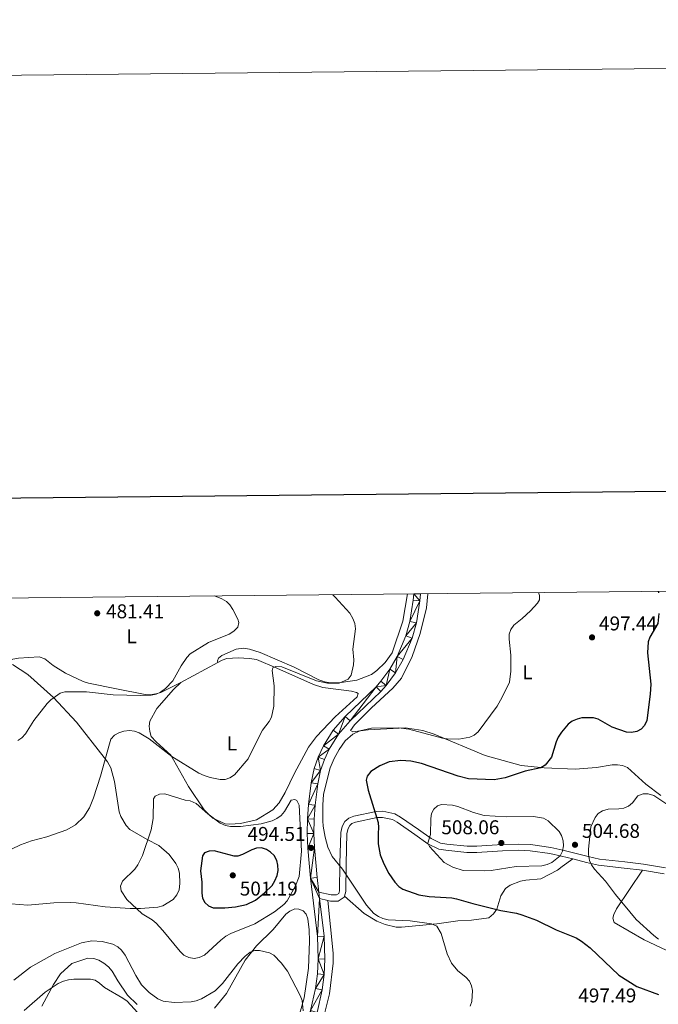
# Model space of a CAD drawing. Units: metres. Extents: x 569342 to 573828, y 710085 to 713101.
# Drawn here: x 571107 to 571428, y 712606 to 713101 of the extents above; entities that cross this region are included whole.
import ezdxf
from ezdxf.enums import TextEntityAlignment as Align

# ---------------------------------------------------------------- set-up
doc = ezdxf.new("R2010")
doc.units = ezdxf.units.M
doc.header["$MEASUREMENT"] = 0
doc.linetypes.add('DGN Style 3', pattern=[67.856488, 48.46892, -19.387568])
for name, color, linetype, lineweight in [('Carátula', 7, 'Continuous', 0), ('Elementos auxiliares', 7, 'Continuous', 0), ('Entidades rústicas y varios', 7, 'Continuous', 0), ('Relieve y altimetría', 7, 'Continuous', 0), ('Textos de rotulación', 7, 'Continuous', 0), ('Viales y ferrocarril', 7, 'Continuous', 0)]:
    doc.layers.add(name, color=color, linetype=linetype, lineweight=lineweight)
doc.styles.add('Style-arial', font='arial.shx', dxfattribs={"bigfont": 'arialbig.shx'})
doc.styles.add('Style-Arial Narrow', font='txt')

# ---------------------------------------------------------------- blocks, each defined once
blk = doc.blocks.new('5PATER_1')
at = {"layer": 'Relieve y altimetría', "linetype": 'Continuous', "lineweight": 0}
h = blk.add_hatch(color=250, dxfattribs=at)
edge = h.paths.add_edge_path()
edge.add_ellipse((0, 0), major_axis=(-1.095731442945028, -1.110710700472634), ratio=0.9994222409660315, start_angle=0, end_angle=360)

msp = doc.modelspace()

# ---------------------------------------------------------------- linework, layer by layer
at = {"layer": 'Carátula', "color": 7, "linetype": 'Continuous', "lineweight": 30, "flags": 128}
msp.add_lwpolyline([(570150.0020000001, 712850.5900000001), (570177.0349999999, 710435.7479999999), (573731.8019999999, 710475.5430000001), (573704.801, 712887.3829999999), (570150.0020000001, 712850.5900000001)], dxfattribs=at)
at = {"layer": 'Carátula', "color": 7, "linetype": 'Continuous', "lineweight": 0}
msp.add_3dface([(569373.1259999999, 710084.912), (573827.8829999999, 710131.017), (573797.146, 713100.868), (569342.389, 713054.763)], dxfattribs=at)
at = {"layer": 'Elementos auxiliares', "color": 250, "linetype": 'Continuous', "lineweight": 0}
msp.add_3dface([(570243.29, 710487.99), (570219.97, 712801.25), (573640.1599999999, 712836.6699999999), (573664.6399999999, 710523.3999999999)], dxfattribs=at)
at = {"layer": 'Entidades rústicas y varios', "color": 92, "linetype": 'Continuous', "lineweight": 0, "extrusion": (-0.06441186120240236, -0.03496842206225249, 0.9973105442112395), "elevation": -61230.928759246, "flags": 128}
msp.add_lwpolyline([(-353889.2020700228, 839825.9089509218), (-353889.2020700229, 839847.0845992002)], dxfattribs=at)
at = {"layer": 'Entidades rústicas y varios', "color": 92, "linetype": 'Continuous', "lineweight": 0}
for points in [[(571206.8389999999, 712777.966, 487.65), (571206.565, 712778.899, 487.436), (571207.1570000001, 712780.2390000001, 487.383), (571208.818, 712781.452, 487.383), (571216.0730000001, 712784.773, 487.276), (571219.743, 712785.199, 487.329), (571222.6840000001, 712784.685, 487.329), (571228.104, 712782.986, 487.436), (571245.1140000001, 712775.625, 488.665), (571257.5090000001, 712769.3659999999, 489.626), (571260.5220000001, 712768.2520000001, 489.947), (571263.2620000001, 712767.8030000001, 490.16), (571268.8030000001, 712767.9750000001, 490.267), (571276.6740000001, 712769.1640000001, 490.481), (571283.9990000001, 712772.0179999999, 491.602), (571286.7220000001, 712774.04, 491.709), (571290.7679999999, 712778.007, 491.87), (571294.3400000001, 712782.906, 492.19), (571299.6399999999, 712798.7, 492.991), (571302.1300000001, 712812.4569999999, 493.461)], [(571312.355, 712812.5630000001, 494.489), (571311.55, 712805.412, 494.33), (571308.432, 712792.6370000001, 493.902), (571304.439, 712781.0590000001, 493.849), (571299.038, 712770.2050000001, 493.902), (571294.733, 712765.034, 493.956), (571283.9839999999, 712755.212, 494.383), (571275.362, 712746.6740000001, 494.543), (571273.379, 712743.8559999999, 494.971), (571274.5860000001, 712743.129, 494.971), (571282.324, 712744.1840000001, 495.184), (571301.0800000001, 712745.1140000001, 495.505), (571309.7679999999, 712743.838, 495.825), (571315.523, 712742.075, 496.253), (571341.0349999999, 712731.3659999999, 498.282), (571359.098, 712726.2150000001, 498.389), (571370.791, 712725.0260000001, 499.137), (571386.219, 712724.4639999999, 501.487), (571397.03, 712725.273, 502.022), (571404.8330000001, 712726.5279999999, 502.289), (571407.5700000001, 712726.6140000001, 502.342), (571410.1100000001, 712726.297, 502.502), (571412.6540000001, 712725.3130000001, 502.769), (571421.8589999999, 712716.963, 503.677), (571429.3759999999, 712711.206, 504.425)], [(571102.6780000001, 712778.054, 482.255), (571102.736, 712779.256, 482.095), (571103.801, 712779.7309999999, 482.095), (571106.6030000001, 712780.1499999999, 482.148), (571117.081, 712780.8230000001, 482.468), (571119.959, 712779.841, 482.575), (571124.054, 712776.531, 482.789), (571130.223, 712772.7010000001, 483.697), (571139.0660000001, 712768.4880000001, 483.964), (571141.8759999999, 712767.639, 484.018), (571155.9169999999, 712764.798, 485.086), (571170.2919999999, 712761.8910000001, 485.086), (571172.831, 712761.7749999999, 485.139), (571175.632, 712762.1950000001, 485.193), (571178.0970000001, 712762.946, 485.299), (571188.2790000001, 712767.8900000001, 486.047)], [(571188.2790000001, 712767.8900000001, 486.047), (571184.497, 712764.459, 486.368), (571176.0830000001, 712754.8530000001, 487.863), (571172.6540000001, 712748.487, 488.291), (571172.271, 712745.9469999999, 488.558), (571172.6229999999, 712743.345, 488.611), (571173.3740000001, 712740.8800000001, 488.932), (571175.7960000001, 712738.226, 489.84), (571183.254, 712731.3999999999, 490.641), (571184.4720000001, 712729.138, 491.229), (571192.0419999999, 712715.702, 493.312), (571200.0009999999, 712704.0050000001, 495.341), (571202.355, 712701.4839999999, 495.395), (571204.237, 712699.7609999999, 495.555), (571210.4650000001, 712696.9990000001, 495.662), (571212.8030000001, 712696.882, 495.181), (571218.1429999999, 712697.119, 495.021), (571226.142, 712698.976, 494.327), (571234.388, 712703.9739999999, 494.487), (571237.635, 712707.4680000001, 494.487), (571240.604, 712712.763, 494.594), (571245.2779999999, 712722.477, 494.22), (571252.3330000001, 712735.5449999999, 494.54), (571256.3030000001, 712740.781, 494.487), (571265.716, 712750.794, 494.22), (571276.7320000001, 712760.6840000001, 493.632), (571277.321, 712762.4240000001, 493.525), (571276.5160000001, 712762.953, 493.472), (571273.9070000001, 712763.6030000001, 493.419), (571259.6059999999, 712765.5079999999, 492.19), (571254.788, 712766.9439999999, 492.137), (571236.503, 712775.2320000001, 490.961), (571226.1240000001, 712779.567, 489.68), (571222.716, 712780.078, 489.466), (571217.038, 712780.3729999999, 488.932), (571211.2320000001, 712779.9990000001, 488.077), (571209.034, 712779.183, 487.97), (571206.8389999999, 712777.966, 487.65)], [(571103.041, 712656.869, 491.442), (571111.3910000001, 712656.192, 492.243), (571124.4709999999, 712657.216, 493.739), (571132.8160000001, 712657.4739999999, 494.166), (571135.5549999999, 712657.2919999999, 494.113), (571150.1910000001, 712655.256, 494.647), (571162.7490000001, 712654.4739999999, 494.861), (571167.8910000001, 712654.442, 495.288), (571176.7, 712655.037, 496.784), (571179.2320000001, 712655.8559999999, 497.638), (571184.419, 712658.962, 498.707), (571186.138, 712661.311, 498.974), (571187.3230000001, 712663.79, 499.241), (571187.7690000001, 712666.9979999999, 499.454), (571187.5320000001, 712672.271, 499.508), (571186.848, 712674.737, 499.454), (571185.6969999999, 712676.9990000001, 499.454), (571182.328, 712681.5160000001, 498.92), (571177.2209999999, 712686.155, 497.051), (571171.325, 712689.119, 495.395), (571162.611, 712694.1340000001, 494.38), (571160.7949999999, 712696.058, 494.166), (571158.0930000001, 712700.6470000001, 493.739), (571157.2749999999, 712703.0449999999, 493.365), (571154.8999999999, 712718.3189999999, 491.442), (571152.9839999999, 712725.1159999999, 491.015), (571151.361, 712728.1100000001, 490.961), (571149.743, 712730.369, 490.855), (571135.8, 712748.101, 488.237), (571124.165, 712760.3729999999, 485.673), (571111.3330000001, 712771.9029999999, 483.911), (571103.686, 712776.9920000001, 482.308)], [(571270.423, 712660.6100000001, 494.593), (571280.23, 712651.996, 494.539), (571286.733, 712648.101, 494.486), (571290.885, 712646.3940000001, 494.646), (571296.369, 712645.0959999999, 494.967), (571299.1059999999, 712645.048, 495.02), (571316.7890000001, 712646.7720000001, 495.608), (571327.3940000001, 712648.3130000001, 497.477), (571334.203, 712648.6270000001, 498.118), (571342.875, 712649.7550000001, 499.614), (571345.3319999999, 712651.7080000001, 499.667), (571346.919, 712654.0560000001, 500.255), (571348.8759999999, 712660.746, 502.712), (571351.253, 712664.568, 503.246), (571353.5789999999, 712666.1869999999, 503.513), (571358.774, 712668.159, 504.047), (571361.4410000001, 712668.7110000001, 504.314), (571369.048, 712669.4310000001, 504.368), (571377.3640000001, 712673.7609999999, 504.581), (571379.756, 712675.514, 504.581), (571385.04, 712679.3219999999, 505.545)], [(571431.9979999999, 712633.4780000001, 504.896), (571420.8640000001, 712638.7309999999, 504.428), (571405.862, 712647.426, 503.732), (571405.179, 712649.625, 503.839), (571405.6340000001, 712651.4979999999, 503.999), (571407.0160000001, 712654.3119999999, 504.159), (571420.0970000001, 712673.7250000001, 508.486)], [(571205.122, 712604.4070000001, 488.804), (571211.148, 712611.726, 489.766), (571220.4480000001, 712628.4820000001, 490.46), (571226.2749999999, 712635.666, 491.048), (571234.4979999999, 712643.869, 492.063), (571240.9879999999, 712651.592, 493.398), (571242.9809999999, 712653.1410000001, 493.505), (571245.4439999999, 712654.226, 493.665), (571247.4469999999, 712654.173, 493.718), (571249.6570000001, 712653.254, 493.718), (571251.1370000001, 712651.6610000001, 493.665), (571252.0220000001, 712649.1969999999, 493.558), (571252.727, 712643.6599999999, 493.398), (571252.8330000001, 712638.0519999999, 493.131), (571252.2579999999, 712624.4269999999, 491.368), (571250.0889999999, 712609.656, 490.781), (571248.006, 712601.896, 490.727)], [(571262.0549999999, 712658.4920000001, 494.53), (571264.642, 712631.935, 493.782), (571264.675, 712627.061, 493.782), (571262.912, 712611.5590000001, 493.301), (571259.8570000001, 712599.453, 493.088)], [(571118.315, 712605.348, 485.065), (571124.183, 712616.271, 485.76), (571127.8189999999, 712621.638, 485.973), (571133.5249999999, 712626.818, 486.454), (571141.453, 712629.476, 486.454), (571144.4580000001, 712629.3640000001, 486.668), (571147.068, 712628.4469999999, 486.935), (571149.5490000001, 712626.9950000001, 487.148), (571151.898, 712625.2080000001, 487.148), (571153.716, 712622.95, 487.095), (571156.487, 712618.095, 487.095), (571161.3430000001, 712610.9839999999, 486.881), (571166.183, 712606.21, 486.828)]]:
    msp.add_polyline3d(points, dxfattribs=at)
at = {"layer": 'Relieve y altimetría', "color": 30, "linetype": 'Continuous', "lineweight": 0, "flags": 128}
for points, elevation in [([(571367.8700000001, 712813.138), (571368.385, 712811.709), (571368.307, 712809.4110000001), (571367.2860000001, 712807.811), (571363.905, 712803.9580000001), (571359.6510000001, 712800.0719999999), (571355.4070000001, 712796.763), (571353.922, 712794.6429999999), (571353.094, 712792.247), (571353.061, 712789.747), (571353.9610000001, 712781.706), (571353.969, 712773.5970000001), (571353.3019999999, 712768.155), (571349.6969999999, 712760.538), (571347.165, 712756.132), (571337.4850000001, 712743.206), (571335.574, 712741.5530000001), (571333.317, 712740.467), (571327.8530000001, 712739.5320000001), (571322.04, 712739.6810000001), (571319.565, 712740.033), (571302.6950000001, 712744.52), (571297.571, 712745.1300000001), (571283.895, 712745.004), (571278.196, 712743.76), (571274.54, 712742.0819999999), (571270.7490000001, 712738.6769999999), (571267.7490000001, 712734.256), (571265.216, 712729.865), (571263.2679999999, 712725.0730000001), (571259.9299999999, 712711.797), (571259.4979999999, 712706.31), (571259.4569999999, 712698.435), (571259.615, 712695.764), (571260.6840000001, 712690.24), (571262.1229999999, 712685.2339999999), (571264.2320000001, 712680.585), (571269.415, 712674.2679999999), (571281.4979999999, 712656.163), (571285.105, 712651.976), (571287.4340000001, 712650.435), (571289.7209999999, 712649.4269999999), (571292.3019999999, 712648.7620000001), (571303.433, 712648.246), (571314.0830000001, 712646.676), (571316.716, 712645.6159999999), (571318.9439999999, 712641.881), (571321.9650000001, 712631.729), (571324.236, 712627.0719999999), (571327.4199999999, 712623.1780000001), (571331.419, 712619.8859999999), (571333.165, 712618.023), (571334.212, 712615.686), (571334.7890000001, 712613.2509999999), (571334.3119999999, 712607.8119999999), (571333.578, 712605.3700000001)], 495), ([(571264.605, 712812.068), (571265.6810000001, 712810.781), (571273.175, 712802.7620000001), (571274.6370000001, 712800.1740000001), (571275.6140000001, 712797.6540000001), (571275.9340000001, 712794.9269999999), (571274.6780000001, 712784.74), (571275.0970000001, 712779.412), (571274.9410000001, 712776.9169999999), (571273.79, 712771.575), (571272.256, 712769.5959999999), (571267.817, 712767.6640000001), (571261.9099999999, 712767.605), (571256.402, 712768.7650000001), (571238.997, 712775.7820000001), (571235.919, 712776.0660000001), (571234.4380000001, 712775.2490000001), (571234.071, 712773.9809999999), (571235.06, 712766.253), (571234.895, 712756.112), (571233.665, 712750.588), (571232.5179999999, 712748.365), (571229.3030000001, 712743.997), (571228.0900000001, 712741.81), (571222.04, 712729.604), (571215.2320000001, 712721.638), (571212.8910000001, 712720.131), (571210.503, 712719.311), (571207.983, 712719.28), (571202.9720000001, 712720.2069999999), (571199.909, 712721.1880000001), (571197.311, 712722.4610000001), (571183.621, 712730.729), (571172.2390000001, 712739.584), (571167.298, 712742.598), (571164.9979999999, 712743.571), (571162.361, 712743.8330000001), (571159.604, 712743.531), (571157.031, 712742.763), (571154.848, 712741.5519999999), (571153.115, 712739.55), (571152.287, 712737.19), (571147.906, 712720.8470000001), (571144.2649999999, 712710.0530000001), (571142.284, 712704.9780000001), (571139.4439999999, 712700.5090000001), (571135.3559999999, 712696.541), (571130.973, 712693.956), (571120.8659999999, 712690.3970000001), (571113.2180000001, 712688.4169999999), (571107.6740000001, 712686.4650000001), (571103.1200000001, 712684.176)], 490), ([(571205.155, 712811.453), (571208.828, 712809.996), (571211.098, 712808.6840000001), (571212.8870000001, 712806.939), (571214.355, 712804.699), (571216.7790000001, 712799.7), (571217.3060000001, 712798.0630000001), (571216.7579999999, 712795.8090000001), (571214.804, 712793.6869999999), (571212.423, 712792.2180000001), (571202.057, 712788.101), (571192.851, 712782.3970000001), (571191.173, 712780.544), (571188.342, 712776.354), (571184.1869999999, 712768.81), (571180.544, 712764.8640000001), (571178.0320000001, 712763.138), (571175.7339999999, 712762.1599999999), (571173.253, 712761.675), (571167.9110000001, 712761.358), (571154.22, 712761.7350000001), (571140.8049999999, 712763.2860000001), (571129.977, 712763.307), (571127.544, 712762.682), (571122.879, 712759.3219999999), (571121.1100000001, 712757.389), (571114.3800000001, 712748.935), (571110.217, 712742.1740000001), (571108.3640000001, 712740.2010000001), (571106.2820000001, 712738.821)], 485), ([(571207.9480000001, 712697.3870000001), (571201.693, 712701.993), (571195.845, 712707.108), (571192.9140000001, 712708.5249999999), (571190.3970000001, 712708.8929999999), (571180.1000000001, 712712.1070000001), (571177.476, 712711.949), (571175.327, 712710.8559999999), (571174.493, 712709.4909999999), (571174.244, 712699.587), (571173.2620000001, 712693.916), (571168.871, 712681.0009999999), (571166.612, 712676.4299999999), (571165.084, 712674.2), (571158.9299999999, 712668.1229999999), (571157.8759999999, 712665.6810000001), (571158.2080000001, 712663.3049999999), (571161.0970000001, 712658.9180000001), (571168.8570000001, 712651.814), (571173.727, 712648.737), (571175.754, 712647.0160000001), (571179.2010000001, 712643.3360000001), (571187.8019999999, 712632.8), (571189.689, 712631.031), (571192.2749999999, 712629.8300000001), (571194.95, 712629.379), (571197.409, 712629.767), (571200.111, 712630.9950000001), (571208.344, 712638.6170000001), (571210.8130000001, 712640.5009999999), (571213.288, 712641.8770000001), (571225.3230000001, 712646.6640000001), (571235.3, 712652.8), (571239.9550000001, 712656.4920000001), (571241.648, 712658.3319999999), (571245.7990000001, 712665.8589999999), (571247.615, 712670.5959999999), (571248.7760000001, 712683.2690000001), (571247.591, 712706.371), (571246.544, 712708.7069999999), (571245.416, 712709.122), (571243.5900000001, 712708.828), (571240.3489999999, 712703.162), (571238.6410000001, 712701.216), (571236.48, 712699.5930000001), (571234.0970000001, 712698.405), (571228.4820000001, 712697.0090000001), (571218.1780000001, 712695.6270000001), (571213.128, 712695.699), (571210.6510000001, 712696.196), (571207.9480000001, 712697.3870000001)], 495), ([(571433.851, 712705.8970000001), (571425.767, 712711.26), (571422.9569999999, 712712.033), (571420.456, 712712.061), (571417.7379999999, 712711.0560000001), (571415.0290000001, 712707.4920000001), (571413.0889999999, 712705.858), (571410.787, 712704.882), (571408.2720000001, 712704.4709999999), (571402.827, 712704.314), (571399.953, 712703.5050000001), (571397.838, 712702.165), (571396.3659999999, 712700.237), (571394.102, 712695.3900000001), (571392.906, 712684.274), (571392.9550000001, 712681.497), (571393.4709999999, 712678.6229999999), (571394.5220000001, 712676.355), (571396.0689999999, 712674.2690000001), (571401.503, 712668.253), (571406.575, 712661.4469999999), (571416.993, 712648.8859999999), (571425.794, 712640.8200000001), (571428.19, 712638.994)], 505), ([(571340.551, 712673.3030000001), (571330.0290000001, 712673.5719999999), (571324.882, 712675.149), (571320.4310000001, 712677.56), (571313.185, 712685.5619999999), (571312.328, 712687.21), (571313.663, 712691.571), (571313.7520000001, 712699.716), (571314.068, 712702.1950000001), (571315.206, 712704.369), (571317.087, 712706.003), (571319.1399999999, 712706.611), (571324.6769999999, 712706.385), (571327.283, 712705.76), (571335.212, 712702.6240000001), (571340.568, 712701.139), (571351.618, 712700.5689999999), (571365.3840000001, 712700.6059999999), (571370.3300000001, 712699.8999999999), (571372.76, 712698.5560000001), (571378.22, 712693.203), (571379.4709999999, 712691.0390000001), (571380.253, 712688.4480000001), (571380.4199999999, 712685.953), (571379.94, 712683.2039999999), (571378.73, 712680.953), (571374.557, 712677.628), (571372.27, 712676.621), (571369.4580000001, 712675.896), (571356.587, 712675.4979999999), (571344.0689999999, 712673.5760000001), (571340.551, 712673.3030000001)], 505), ([(571104.2849999999, 712618.4280000001), (571112.6780000001, 712625.047), (571124.9140000001, 712631.7849999999), (571138.331, 712637.2180000001), (571143.527, 712638.1410000001), (571148.6429999999, 712637.902), (571154.0390000001, 712636.479), (571156.4839999999, 712635.23), (571158.378, 712633.5959999999), (571160.246, 712630.973), (571165.534, 712620.713), (571168.521, 712616.1229999999), (571172.24, 712612.2960000001), (571176.6229999999, 712609.0109999999), (571179.4010000001, 712607.962), (571184.797, 712607.2010000001), (571193.466, 712607.493), (571195.906, 712608.0290000001), (571198.503, 712609.047), (571205.375, 712613.119), (571209.085, 712616.7779999999), (571216.7760000001, 712626.5860000001), (571220.453, 712630.4550000001), (571222.9709999999, 712632.44), (571225.304, 712633.3400000001), (571227.746, 712633.3160000001), (571232.7220000001, 712632.1769999999), (571234.9480000001, 712631.038), (571238.565, 712627.2339999999), (571241.7139999999, 712622.9340000001), (571248.2239999999, 712610.7050000001), (571249.1799999999, 712608.244), (571249.6880000001, 712603.071)], 490), ([(571109.581, 712603.1810000001), (571119.967, 712612.443), (571126.6440000001, 712616.8030000001), (571129.2139999999, 712617.9920000001), (571131.6939999999, 712618.665), (571134.5050000001, 712618.871), (571142.8489999999, 712618.8800000001), (571145.1950000001, 712618.4269999999), (571147.408, 712616.9890000001), (571149.788, 712614.77), (571159.0360000001, 712609.473), (571161.247, 712607.8630000001), (571168.3319999999, 712600.2069999999)], 485)]:
    msp.add_lwpolyline(points, dxfattribs=dict(at, elevation=elevation))
at = {"layer": 'Relieve y altimetría', "color": 30, "linetype": 'Continuous', "lineweight": 30, "elevation": 500, "flags": 128}
for points in [[(571427.9040000001, 712813.76), (571428.148, 712812.9990000001)], [(571428.283, 712802.6030000001), (571427.7379999999, 712797.53), (571423.797, 712790.78), (571423.0149999999, 712788.405), (571422.7039999999, 712782.862), (571424.342, 712767.166), (571424.0290000001, 712762.031), (571422.2220000001, 712748.852), (571421.1799999999, 712746.385), (571419.4510000001, 712744.584), (571417.22, 712743.362), (571414.6159999999, 712742.9010000001), (571412.1200000001, 712743.03), (571404.804, 712745.5190000001), (571397.879, 712749.6200000001), (571395.4450000001, 712750.183), (571392.3770000001, 712750.253), (571389.706, 712750.185), (571387.297, 712749.5109999999), (571384.754, 712748.5150000001), (571382.717, 712747.067), (571379.361, 712743.0360000001), (571377.7080000001, 712740.53), (571376.706, 712738.2409999999), (571374.412, 712730.462), (571371.1529999999, 712726.483), (571368.979, 712725.0260000001), (571361.179, 712723.3559999999), (571351.087, 712720.112), (571345.6100000001, 712719.132), (571332.6259999999, 712719.5959999999), (571327.4610000001, 712720.8740000001), (571309.0430000001, 712727.3130000001), (571303.692, 712728.496), (571298.6570000001, 712728.845), (571292.9140000001, 712728.0490000001), (571288.098, 712726.142), (571283.665, 712723.206), (571281.852, 712720.99), (571281.3030000001, 712718.9240000001), (571282.274, 712713.962), (571287.352, 712697.6370000001), (571287.565, 712695.1429999999), (571287.294, 712692.152), (571287.4040000001, 712686.8910000001), (571288.3030000001, 712681.4720000001), (571290.1599999999, 712676.8360000001), (571292.726, 712671.986), (571295.6140000001, 712667.646), (571297.6910000001, 712665.503), (571299.7649999999, 712664.104), (571307.7139999999, 712661.263), (571312.902, 712660.4099999999), (571324.2609999999, 712659.7280000001), (571326.7280000001, 712659.3219999999), (571334.825, 712657.033), (571348.993, 712653.463), (571356.8829999999, 712652.0390000001), (571359.513, 712651.203), (571366.9070000001, 712648.649), (571376.7039999999, 712643.726), (571386.798, 712639.7250000001), (571389.5460000001, 712638.0730000001), (571393.811, 712634.717), (571408.2250000001, 712620.9369999999), (571417.3430000001, 712615.256), (571428.1810000001, 712611.264)], [(571214.996, 712680.7930000001), (571204.9010000001, 712683.3500000001), (571202.3700000001, 712683.2390000001), (571200.044, 712682.3319999999), (571199.104, 712680.9210000001), (571198.1229999999, 712673.3119999999), (571198.6780000001, 712667.652), (571198.6669999999, 712662.1680000001), (571199.1059999999, 712659.6400000001), (571200.21, 712657.399), (571202.0390000001, 712655.7220000001), (571204.385, 712654.8130000001), (571210.247, 712654.8389999999), (571215.7220000001, 712655.344), (571221.2050000001, 712656.413), (571225.7479999999, 712658.675), (571230.213, 712662.3319999999), (571234.0730000001, 712666.0360000001), (571235.493, 712668.2749999999), (571236.5760000001, 712671.0930000001), (571237.017, 712673.554), (571236.9639999999, 712676.2050000001), (571236.385, 712678.639), (571235.1499999999, 712681.068), (571233.31, 712682.79), (571231.202, 712684.128), (571228.655, 712684.915), (571226.2660000001, 712684.712), (571223.882, 712683.908), (571219.1980000001, 712681.4979999999), (571216.844, 712680.7660000001), (571214.996, 712680.7930000001)]]:
    msp.add_lwpolyline(points, dxfattribs=at)
at = {"layer": 'Viales y ferrocarril', "color": 250, "linetype": 'Continuous', "lineweight": 0, "extrusion": (0.004773469839370734, -0.03912798762272072, 0.9992228052693198), "elevation": -24664.02889267628, "flags": 128}
msp.add_lwpolyline([(653355.7033042619, 637759.5741095878), (653355.7033042619, 637762.8467190969)], dxfattribs=at)
at = {"layer": 'Viales y ferrocarril', "color": 250, "linetype": 'Continuous', "lineweight": 0, "elevation": 494.53, "flags": 128}
msp.add_lwpolyline([(571257.913, 712659.3970000001), (571262.0549999999, 712658.4920000001)], dxfattribs=at)
at = {"layer": 'Viales y ferrocarril', "color": 250, "linetype": 'Continuous', "lineweight": 0}
for points in [[(571253.396, 712603.227, 492.26), (571255.8559999999, 712614.1869999999, 492.545), (571256.824, 712621.615, 492.8), (571257.247, 712629.094, 493.105), (571256.8570000001, 712640.3200000001, 493.656), (571253.274, 712669.729, 494.824), (571252.038, 712684.817, 494.507), (571251.716, 712692.1100000001, 495.092), (571251.791, 712699.4099999999, 495.483), (571252.263, 712706.6950000001, 495.679), (571253.713, 712717.547, 495.603), (571255.1699999999, 712724.7, 495.308), (571257.19, 712730.537, 495.355), (571259.7949999999, 712736.138, 495.302), (571264.737, 712743.969, 495.037), (571270.815, 712750.9550000001, 494.554), (571286.27, 712765.7760000001, 493.866), (571288.7239999999, 712768.5900000001, 493.781), (571293.166, 712774.5900000001, 493.673), (571296.9450000001, 712781.027, 493.649), (571301.2779999999, 712791.345, 493.771), (571303.23, 712798.55, 493.957), (571304.9180000001, 712809.3430000001, 494.198), (571305.2720000001, 712812.49, 494.267)], [(571257.517, 712662.6429999999, 494.53), (571256.612, 712670.0689999999, 494.824), (571255.3870000001, 712685.0279999999, 494.507), (571255.0719999999, 712692.1669999999, 495.092), (571255.145, 712699.284, 495.483), (571255.604, 712706.3640000001, 495.679), (571257.023, 712716.9890000001, 495.603), (571258.413, 712723.8130000001, 495.308), (571260.304, 712729.2779999999, 495.355), (571262.747, 712734.5290000001, 495.302), (571267.4369999999, 712741.9610000001, 495.037), (571273.247, 712748.638, 494.554), (571288.7, 712763.4580000001, 493.866), (571291.341, 712766.486, 493.781), (571295.969, 712772.737, 493.673), (571299.952, 712779.5220000001, 493.649), (571304.4580000001, 712790.2520000001, 493.771), (571306.5160000001, 712797.8500000001, 493.957), (571308.244, 712808.896, 494.198), (571308.652, 712812.5249999999, 494.277)], [(571270.423, 712660.6100000001, 494.593), (571271.01, 712662.909, 494.637), (571271.1880000001, 712676.9439999999, 496.079), (571271.6059999999, 712692.1980000001, 498.162), (571272.2139999999, 712694.547, 498.483), (571273.034, 712696.1699999999, 498.75), (571274.165, 712697.1259999999, 498.91), (571275.9809999999, 712697.8570000001, 498.91), (571286.74, 712700.0989999999, 500.886), (571289.4310000001, 712700.2239999999, 501.314), (571294.5730000001, 712699.119, 502.435), (571296.8659999999, 712697.7749999999, 502.756), (571305.791, 712691.6510000001, 504.251), (571312.301, 712686.872, 505.747), (571317.719, 712684.324, 506.335), (571321.3759999999, 712683.726, 506.495), (571331.9040000001, 712682.6370000001, 507.777), (571336.9029999999, 712682.601, 508.044), (571349.723, 712683.4280000001, 508.738), (571357.6950000001, 712683.744, 508.418), (571363.6329999999, 712683.466, 508.311), (571373.524, 712682.1030000001, 506.495), (571379.3700000001, 712680.781, 505.64), (571385.04, 712679.3219999999, 505.544)], [(571385.04, 712679.3219999999, 505.544), (571392.0160000001, 712677.527, 505.427), (571398.051, 712676.1840000001, 505.747), (571410.973, 712674.7849999999, 508.097), (571420.0970000001, 712673.7250000001, 508.738)], [(571420.0970000001, 712673.7250000001, 508.738), (571431.0360000001, 712671.837, 509.913)], [(571191.348, 712507.061, 489.935), (571198.2749999999, 712517.4280000001, 490.588), (571209.587, 712532.5519999999, 491.032), (571228.3119999999, 712555.547, 491.993), (571234.1810000001, 712563.4240000001, 491.993), (571240.338, 712571.315, 492.015), (571248.317, 712583.929, 492.088), (571254.737, 712597.3670000001, 492.209), (571256.6159999999, 712602.2520000001, 492.26), (571259.163, 712613.602, 492.545), (571260.1669999999, 712621.3030000001, 492.8), (571260.605, 712629.057, 493.105), (571260.2050000001, 712640.5819999999, 493.656), (571257.913, 712659.3970000001, 494.401)], [(571262.0549999999, 712658.4920000001, 494.53), (571263.3740000001, 712658.2039999999, 494.53), (571267.2180000001, 712658.132, 494.583), (571270.2930000001, 712660.1030000001, 494.583), (571270.423, 712660.6100000001, 494.593)]]:
    msp.add_polyline3d(points, dxfattribs=at)
at = {"layer": 'Viales y ferrocarril', "color": 250, "linetype": 'DGN Style 3', "lineweight": 0}
msp.add_polyline3d([(571257.517, 712662.6429999999, 494.53), (571263.736, 712661.2849999999, 494.53), (571266.3400000001, 712661.236, 494.583), (571267.6030000001, 712662.0460000001, 494.583), (571267.9280000001, 712663.317, 494.637), (571268.101, 712677.006, 496.079), (571268.5290000001, 712692.6329999999, 498.162), (571269.3090000001, 712695.6429999999, 498.483), (571270.561, 712698.122, 498.75), (571272.5519999999, 712699.8049999999, 498.91), (571275.0830000001, 712700.8230000001, 498.91), (571286.351, 712703.1710000001, 500.886), (571289.6880000001, 712703.327, 501.314), (571295.706, 712702.033, 502.435), (571298.5220000001, 712700.3829999999, 502.756), (571307.578, 712694.169, 504.251), (571313.8859999999, 712689.538, 505.747), (571318.642, 712687.301, 506.335), (571321.784, 712686.788, 506.495), (571332.074, 712685.723, 507.777), (571336.815, 712685.689, 508.044), (571349.5619999999, 712686.5109999999, 508.738), (571357.706, 712686.834, 508.418), (571363.9169999999, 712686.5430000001, 508.311), (571374.0760000001, 712685.1429999999, 506.495), (571380.095, 712683.7820000001, 505.64), (571392.736, 712680.53, 505.427), (571398.554, 712679.2350000001, 505.747), (571411.317, 712677.8530000001, 508.097), (571420.538, 712676.7820000001, 508.738), (571431.702, 712674.855, 509.913)], dxfattribs=at)

# ---------------------------------------------------------------- block references
at = {"layer": 'Relieve y altimetría', "color": 250, "linetype": 'Continuous', "lineweight": 0}
for p in [(571146.1869999999, 712802.7339999999, 481.414), (571394.7609999999, 712790.625, 497.445), (571349.1910000001, 712687.335, 508.06), (571253.6399999999, 712684.895, 494.507), (571386.193, 712686.433, 504.679), (571214.311, 712671.0860000001, 501.19)]:
    msp.add_blockref('5PATER_1', p, dxfattribs=at)

# ---------------------------------------------------------------- texts
at = {"layer": 'Entidades rústicas y varios', "color": 92, "linetype": 'Continuous', "lineweight": 0, "style": 'Style-Arial Narrow'}
for p in [(571163.4851597834, 712791.1770009999, 482.951), (571362.3351597835, 712773.0560009999, 495.82), (571213.8651597833, 712737.372001, 489.196)]:
    msp.add_text('L', height=7.000002, dxfattribs=at).set_placement(p, align=Align.MIDDLE_CENTER)
at = {"layer": 'Textos de rotulación', "color": 250, "linetype": 'Continuous', "lineweight": 0, "style": 'Style-arial'}
for s, p in [('481.41', (571150.6340000001, 712800.217, 481.414)), ('497.44', (571398.2609999999, 712794.125, 497.445)), ('508.06', (571319.0660000001, 712691.744, 508.06)), ('494.51', (571221.6980000001, 712688.395, 494.507)), ('504.68', (571389.693, 712689.933, 504.679)), ('501.19', (571217.811, 712660.9480000001, 501.19)), ('497.49', (571387.8570000001, 712607.281, 497.491))]:
    msp.add_text(s, height=7.000002, dxfattribs=at).set_placement(p)

# ---------------------------------------------------------------- meshes
at = {"layer": 'Viales y ferrocarril', "color": 7, "linetype": 'Continuous', "lineweight": 0}
mesh = msp.add_polyface(dxfattribs=at)
corners = [(571072.9260000002, 712136.1280000003, 472.5500000000027), (571091.9680000003, 712164.7390000001, 473.2979999999942), (571112.7860000001, 712195.604, 475.2589999999966), (571116.3870000003, 712202.051, 475.6079999999914), (571120.9380000003, 712211.9880000001, 476.1859999999957), (571123.4680000001, 712218.9269999999, 476.6039999999903), (571125.4210000003, 712226.139, 477.0569999999954), (571126.7570000002, 712233.5400000003, 477.4760000000009), (571127.6020000002, 712240.9800000002, 477.8289999999976), (571127.956, 712248.4590000003, 478.1150000000005), (571127.8180000002, 712255.959, 478.3319999999975), (571121.4350000003, 712325.0930000001, 480.5619999999948), (571120.131, 712341.4400000002, 481.3099999999938), (571120.0900000001, 712345.0900000001, 481.5540000000032), (571120.6939999999, 712356.446, 482.1939999999968), (571121.6939999999, 712363.881, 482.5419999999986), (571123.1699999999, 712371.2350000001, 482.8249999999925), (571126.2650000004, 712382.0590000001, 483.1259999999907), (571130.932, 712392.7620000001, 483.3569999999978), (571136.3090000004, 712403.2590000001, 483.7210000000024), (571142.3450000004, 712413.4269999999, 484.2180000000114), (571152.0210000002, 712428.1790000002, 484.922000000003), (571159.908, 712442.3540000003, 485.5299999999937), (571164.0700000003, 712451.169, 485.9569999999906), (571180.3230000003, 712485.263, 488.5149999999956), (571186.1129999999, 712497.889, 489.3399999999976), (571188.9930000002, 712503.067, 489.9350000000056), (571190.55, 712505.8670000001, 489.8600000000023), (571191.348, 712507.0610000002, 489.9349999999866), (571198.2750000001, 712517.4280000003, 490.5879999999962), (571209.587, 712532.5519999999, 491.0319999999975), (571228.3120000002, 712555.5470000003, 491.9930000000007), (571234.1810000001, 712563.4240000001, 491.9929999999875), (571240.3380000002, 712571.315, 492.0149999999993), (571248.3170000003, 712583.929, 492.0880000000033), (571254.737, 712597.3670000001, 492.2090000000032), (571256.6160000002, 712602.2520000001, 492.2600000000011), (571259.163, 712613.602, 492.5449999999964), (571260.1670000004, 712621.3030000001, 492.7999999999896), (571260.6050000002, 712629.0570000003, 493.1050000000088), (571260.2050000003, 712640.5819999999, 493.6559999999989), (571257.913, 712659.3970000003, 494.529999999993), (571257.5170000002, 712662.6430000002, 494.5300000000049), (571256.6120000002, 712670.0689999999, 494.8239999999988), (571255.3870000003, 712685.0280000002, 494.5070000000041), (571255.0719999999, 712692.1669999999, 495.091999999982), (571255.1450000003, 712699.284, 495.4829999999959), (571255.6040000003, 712706.3640000001, 495.6790000000041), (571257.0230000003, 712716.9890000001, 495.6030000000114), (571258.4130000002, 712723.8130000001, 495.3079999999923), (571260.304, 712729.2779999999, 495.3550000000002), (571262.7470000004, 712734.5290000003, 495.30200000001), (571267.4370000002, 712741.9610000004, 495.0370000000022), (571273.2470000002, 712748.6380000003, 494.5539999999986), (571288.7, 712763.4580000001, 493.8659999999981), (571291.3410000002, 712766.4860000003, 493.7810000000055), (571295.9690000003, 712772.737, 493.6729999999968), (571299.9520000003, 712779.5220000001, 493.6490000000114), (571304.4580000001, 712790.2520000001, 493.7709999999866), (571306.5160000003, 712797.8500000003, 493.9570000000156), (571308.2440000002, 712808.896, 494.1979999999919), (571308.652, 712812.5249999999, 494.2769999999883), (571305.2720000001, 712812.49, 494.2669999999914), (571304.9180000001, 712809.3430000001, 494.1979999999928), (571303.2300000002, 712798.5500000003, 493.9569999999987), (571301.2779999999, 712791.345, 493.7709999999873), (571296.9450000005, 712781.0270000002, 493.6490000000112), (571293.1660000002, 712774.5900000001, 493.673000000008), (571288.7240000002, 712768.5900000003, 493.7810000000088), (571286.2700000003, 712765.7760000001, 493.8659999999995), (571270.815, 712750.9550000001, 494.5539999999858), (571264.737, 712743.9690000003, 495.0370000000073), (571259.7950000002, 712736.1380000003, 495.3019999999964), (571257.1900000002, 712730.537, 495.3549999999943), (571255.1700000002, 712724.7000000002, 495.3079999999978), (571253.7130000002, 712717.547, 495.6030000000006), (571252.263, 712706.6950000001, 495.6789999999949), (571251.7910000002, 712699.4099999999, 495.4829999999992), (571251.7160000002, 712692.1100000003, 495.0920000000112), (571252.0380000002, 712684.817, 494.5069999999903), (571253.274, 712669.729, 494.8239999999953), (571256.8570000003, 712640.3200000003, 493.6560000000161), (571257.247, 712629.094, 493.1049999999997), (571256.824, 712621.615, 492.7999999999922), (571255.8560000001, 712614.1870000002, 492.5449999999946), (571253.3960000002, 712603.2270000002, 492.2600000000032), (571251.6529999999, 712598.6939999999, 492.2089999999941), (571245.3750000002, 712585.5549999999, 492.0879999999974), (571237.5910000002, 712573.2479999999, 492.0150000000012), (571231.6170000003, 712565.592, 491.9930000000005), (571225.058, 712558.4310000003, 491.9929999999854), (571205.8500000003, 712535.8640000003, 491.0320000000027), (571194.6740000001, 712519.8130000003, 490.5880000000004), (571187.1990000003, 712507.986, 489.8599999999945), (571182.6130000004, 712499.8630000001, 489.3400000000073), (571176.3470000001, 712487.3530000001, 488.5149999999952), (571161.0170000002, 712452.5619999999, 485.9570000000008), (571156.9220000003, 712443.8870000001, 485.5300000000015), (571149.1490000002, 712429.9170000004, 484.9220000000057), (571139.4980000006, 712415.2040000001, 484.218000000011), (571133.3710000003, 712404.8820000002, 483.7209999999953), (571127.898, 712394.199, 483.3569999999918), (571123.1000000006, 712383.1960000002, 483.1260000000068), (571119.9070000004, 712372.0279999999, 482.8250000000087), (571118.3830000001, 712364.435, 482.5420000000039), (571117.3510000003, 712356.7590000003, 482.1939999999995), (571116.7339999999, 712345.1610000001, 481.5539999999946), (571116.7770000002, 712341.288, 481.310000000009), (571117.5290000003, 712331.8600000003, 480.8820000000111), (571118.092, 712324.8049999999, 480.5619999999918), (571124.4660000002, 712255.7740000002, 478.3320000000028), (571124.5990000004, 712248.5080000001, 478.1150000000039), (571124.2560000003, 712241.2490000001, 477.8290000000019), (571123.436, 712234.0279999997, 477.4759999999922), (571122.1450000003, 712226.8770000003, 477.0570000000047), (571120.2670000002, 712219.9420000003, 476.6040000000069), (571117.8319999999, 712213.263, 476.1859999999907), (571113.3920000002, 712203.5700000001, 475.6079999999983), (571109.9260000002, 712197.3630000001, 475.2589999999904), (571089.1960000002, 712166.629, 473.2980000000073), (571069.693, 712138.3189999999, 472.5499999999964), (571057.7690000001, 712120.7250000001, 472.0980000000019), (571046.8690000002, 712104.6400000001, 471.6849999999962), (571041.105, 712096.1359999999, 471.4659999999874), (571029.726, 712079.1699999999, 471.465999999986), (571025.3600000006, 712069.9809999999, 471.5349999999993), (571021.9270000001, 712060.5630000003, 471.5860000000048), (571020.5270000002, 712055.679, 471.605), (571019.3570000003, 712050.7340000002, 471.6190000000066), (571017.744, 712040.841, 471.6339999999905), (571017.0650000002, 712030.8400000001, 471.6299999999896), (571017.0800000001, 712025.5260000001, 471.621000000004), (571019.0019999999, 712014.1680000001, 471.5159999999869), (571021.568, 712003.146, 471.4579999999954), (571024.7919999999, 711992.3330000001, 471.4469999999852), (571048.2779999999, 711924.5290000001, 470.5379999999933), (571063.855, 711876.5900000003, 469.9999999999969), (571074.987, 711847.4410000001, 469.9999999999883), (571089.6610000003, 711808.9810000001, 469.5840000000043), (571103.9660000002, 711771.45, 468.7620000000067), (571125.8980000003, 711717.6130000004, 468.2980000000038), (571139.5109999999, 711689.1259999999, 468.6069999999955), (571156.9790000003, 711654.287, 468.6270000000039), (571171.1590000002, 711625.0660000001, 469.2259999999943), (571185.6010000003, 711596.75, 469.4439999999925), (571186.381, 711595.2209999999, 469.4049999999937), (571191.6669999999, 711584.858, 469.5359999999882), (571211.8390000002, 711543.4320000003, 469.8449999999969), (571229.7410000002, 711507.5660000001, 469.9999999999956), (571248.7660000001, 711471.381, 471.0829999999905), (571272.4960000003, 711425.3710000003, 471.4800000000041), (571277.8250000002, 711413.6390000002, 471.4839999999912), (571282.0030000003, 711401.51, 471.1030000000023), (571284.1300000001, 711393.277, 470.6349999999887), (571285.7380000004, 711384.9040000001, 470.0000000000039), (571287.1460000002, 711373.4820000001, 469.9409999999946), (571287.5400000003, 711362.0220000001, 469.7310000000051), (571286.9190000002, 711350.53, 469.3699999999971), (571286.2420000001, 711344.922, 469.1349999999856), (571284.1000000003, 711333.5689999999, 468.5550000000082), (571282.673, 711328.0420000004, 468.2110000000018), (571265.254, 711269.284, 464.7580000000005), (571262.5410000002, 711255.8090000001, 464.1429999999942), (571260.2200000002, 711239.9299999999, 463.0870000000069), (571259.5010000002, 711222.1939999999, 462.465999999999), (571259.7170000002, 711211.986, 461.905000000004), (571259.5140000002, 711167.7150000001, 459.9999999999982), (571259.5020000003, 711143.604, 459.6899999999918), (571261.4520000003, 711129.479, 459.013999999996), (571263.5250000001, 711120.196, 458.7029999999919), (571266.2000000002, 711111.102, 458.5049999999948), (571269.469, 711102.2050000001, 458.4209999999919), (571273.3360000001, 711093.506, 458.4519999999893), (571281.317, 711079.084, 458.1400000000071), (571289.787, 711065.0380000002, 457.9669999999968), (571340.148, 710989.709, 457.8329999999885), (571354.467, 710968.699, 457.5240000000045), (571413.9680000003, 710888.4090000002, 457.5240000000098), (571450.1680000001, 710841.493, 458.2979999999857), (571496.8130000003, 710778.3600000003, 458.917000000013), (571536.298, 710725.605, 459.4849999999912), (571543.9630000002, 710715.916, 459.4299999999978), (571555.8130000003, 710701.7370000002, 459.4670000000049), (571563.9850000003, 710692.4750000003, 459.5710000000021), (571576.5420000004, 710678.9900000002, 459.8449999999905), (571576.5660000001, 710678.9650000001, 459.8449999999989), (571598.6090000002, 710656.1359999999, 459.8450000000049), (571599.8890000002, 710657.6210000003, 459.845000000007), (571601.169, 710659.1059999999, 459.8449999999937), (571579.3760000002, 710681.6770000001, 459.8450000000042), (571566.8790000002, 710695.0980000002, 459.5710000000005), (571558.7760000001, 710704.2820000001, 459.4670000000012), (571546.994, 710718.3800000001, 459.4299999999929), (571539.3940000003, 710727.987, 459.4849999999945), (571499.9469999999, 710780.6910000001, 458.9169999999932), (571453.2850000001, 710843.8470000001, 458.2979999999995), (571417.0830000003, 710890.7650000001, 457.5239999999943), (571357.6510000001, 710970.963, 457.5239999999895), (571343.385, 710991.8940000001, 457.8330000000009), (571293.0850000002, 711067.1330000001, 457.9670000000057), (571284.699, 711081.0390000001, 458.1400000000032), (571276.8360000001, 711095.2479999999, 458.452000000008), (571273.0910000002, 711103.673, 458.4209999999972), (571269.9110000003, 711112.3280000002, 458.5049999999957), (571267.3090000001, 711121.1740000001, 458.7030000000042), (571265.2990000003, 711130.173, 459.0139999999932), (571263.4080000003, 711143.8710000003, 459.6900000000011), (571263.4199999999, 711167.7050000001, 459.9999999999894), (571263.6230000001, 711212.0190000003, 461.9050000000025), (571263.382, 711223.372, 462.5319999999965), (571263.8060000001, 711234.72, 463.1339999999861), (571265.6869999999, 711251.646, 463.9809999999908), (571266.3560000001, 711254.969, 464.1240000000111), (571266.916, 711257.7490000001, 464.264999999996), (571269.0479999997, 711268.342, 464.7579999999828), (571286.4369999999, 711326.9979999999, 468.2109999999857), (571287.9140000003, 711332.7180000001, 468.5549999999955), (571290.1040000003, 711344.3250000002, 469.1350000000111), (571290.8120000002, 711350.1900000002, 469.3700000000079), (571291.449, 711361.9839999999, 469.7309999999924), (571291.0440000002, 711373.7890000001, 469.940999999993), (571289.598, 711385.5120000001, 469.9999999999807), (571287.942, 711394.135, 470.6350000000023), (571285.7460000003, 711402.6360000002, 471.1029999999993), (571281.4580000003, 711415.0860000004, 471.4839999999951), (571276.0120000003, 711427.075, 471.4799999999923), (571252.23, 711473.1850000003, 471.0829999999992), (571233.217, 711509.3469999998, 469.9999999999878), (571215.342, 711545.159, 469.8449999999868), (571195.163, 711586.6000000001, 469.5360000000011), (571174.6559999997, 711626.8060000001, 469.2259999999919), (571160.4820000001, 711656.0150000001, 468.6269999999936), (571143.0190000003, 711690.8430000001, 468.6070000000075), (571129.4720000001, 711719.193, 468.2979999999955), (571107.6000000001, 711772.8829999999, 468.7619999999977), (571086.075, 711829.3540000003, 470.0000000000022), (571067.5390000003, 711877.8910000001, 469.9999999999891), (571051.9810000001, 711925.7720000001, 470.5380000000024), (571028.5109999999, 711993.531, 471.4469999999951), (571025.345, 712004.148, 471.4579999999916), (571022.8330000003, 712014.9369999999, 471.5159999999931), (571020.9850000003, 712025.8600000001, 471.6209999999945), (571020.9709999999, 712030.713, 471.6300000000016), (571021.6280000003, 712040.3929999999, 471.6339999999946), (571023.1900000002, 712049.969, 471.6189999999999), (571024.3070000003, 712054.6910000003, 471.6050000000044), (571025.6440000001, 712059.355, 471.5859999999939), (571028.967, 712068.4709999999, 471.5349999999866), (571033.1300000004, 712077.2339999999, 471.4660000000052), (571044.3440000003, 712093.953, 471.4659999999895)]
mesh.append_faces([[corners[k] for k in face] for face in [(187, 185, 186), (62, 60, 61)]], dxfattribs={"vtx0": -1, "color": 7})
mesh.append_faces([[corners[k] for k in face] for face in [(188, 185, 187), (185, 189, 184), (184, 190, 183), (60, 64, 59), (59, 65, 58), (58, 66, 57), (57, 66, 56), (56, 67, 55), (55, 69, 54), (54, 69, 53), (53, 70, 52), (52, 72, 51), (51, 73, 50), (50, 73, 49), (49, 75, 48), (48, 76, 47), (47, 77, 46), (46, 77, 45), (45, 79, 44), (44, 80, 43), (43, 80, 42), (42, 80, 41), (41, 81, 40), (40, 82, 39), (39, 82, 38), (38, 84, 37), (37, 85, 36), (36, 85, 35), (35, 87, 34), (34, 87, 33), (33, 88, 32), (32, 90, 31), (31, 91, 30), (30, 92, 29), (29, 92, 28), (28, 93, 27), (27, 93, 26), (26, 94, 25), (25, 95, 24), (24, 96, 23), (23, 97, 22), (22, 98, 21), (21, 98, 20), (20, 99, 19), (19, 101, 18), (18, 101, 17), (17, 103, 16), (16, 104, 15), (15, 104, 14), (14, 106, 13), (13, 106, 12), (12, 108, 11), (11, 110, 10), (10, 110, 9), (9, 111, 8), (8, 112, 7), (7, 114, 6), (6, 114, 5), (5, 115, 4), (4, 116, 3), (3, 118, 2), (2, 118, 1), (1, 120, 0), (0, 121, 249), (249, 123, 248), (248, 125, 247), (247, 126, 246), (246, 127, 245), (245, 127, 244), (244, 128, 243), (243, 130, 242), (242, 130, 241), (241, 132, 240), (240, 133, 239), (239, 134, 238), (238, 135, 237), (237, 135, 236), (236, 137, 235), (235, 138, 234), (234, 139, 233), (233, 141, 232), (232, 142, 231), (231, 142, 230), (230, 144, 229), (229, 146, 228), (228, 147, 227), (227, 149, 226), (226, 150, 225), (225, 151, 224), (224, 151, 223), (223, 152, 222), (222, 153, 221), (221, 155, 220), (220, 156, 219), (219, 156, 218), (218, 157, 217), (217, 158, 216), (216, 159, 215), (215, 160, 214), (214, 161, 213), (213, 162, 212), (212, 162, 211), (211, 163, 210), (210, 164, 209), (209, 164, 208), (208, 165, 207), (207, 166, 206), (206, 168, 205), (205, 169, 204), (204, 169, 203), (203, 171, 202), (202, 171, 201), (201, 173, 200), (200, 173, 199), (199, 175, 198), (198, 175, 197), (196, 178, 195), (194, 179, 193), (193, 180, 192), (181, 192, 180)]], dxfattribs={"vtx0": -1, "vtx1": -1, "color": 7})
mesh.append_faces([[corners[k] for k in face] for face in [(185, 188, 189), (184, 189, 190), (183, 190, 191), (60, 62, 63), (60, 63, 64), (59, 64, 65), (58, 65, 66), (56, 66, 67), (55, 67, 68), (55, 68, 69), (53, 69, 70), (52, 70, 71), (52, 71, 72), (51, 72, 73), (49, 73, 74), (49, 74, 75), (48, 75, 76), (47, 76, 77), (45, 77, 78), (45, 78, 79), (44, 79, 80), (41, 80, 81), (40, 81, 82), (38, 82, 83), (38, 83, 84), (37, 84, 85), (35, 85, 86), (35, 86, 87), (33, 87, 88), (32, 88, 89), (32, 89, 90), (31, 90, 91), (30, 91, 92), (28, 92, 93), (26, 93, 94), (25, 94, 95), (24, 95, 96), (23, 96, 97), (22, 97, 98), (20, 98, 99), (19, 99, 100), (19, 100, 101), (17, 101, 102), (17, 102, 103), (16, 103, 104), (14, 104, 105), (14, 105, 106), (12, 106, 107), (12, 107, 108), (11, 108, 109), (11, 109, 110), (9, 110, 111), (8, 111, 112), (7, 112, 113), (7, 113, 114), (5, 114, 115), (4, 115, 116), (3, 116, 117), (3, 117, 118), (1, 118, 119), (1, 119, 120), (0, 120, 121), (249, 121, 122), (249, 122, 123), (248, 123, 124), (248, 124, 125), (247, 125, 126), (246, 126, 127), (244, 127, 128), (243, 128, 129), (243, 129, 130), (241, 130, 131), (241, 131, 132), (240, 132, 133), (239, 133, 134), (238, 134, 135), (236, 135, 136), (236, 136, 137), (235, 137, 138), (234, 138, 139), (233, 139, 140), (233, 140, 141), (232, 141, 142), (230, 142, 143), (230, 143, 144), (229, 144, 145), (229, 145, 146), (228, 146, 147), (227, 147, 148), (227, 148, 149), (226, 149, 150), (225, 150, 151), (223, 151, 152), (222, 152, 153), (221, 153, 154), (221, 154, 155), (220, 155, 156), (218, 156, 157), (217, 157, 158), (216, 158, 159), (215, 159, 160), (214, 160, 161), (213, 161, 162), (211, 162, 163), (210, 163, 164), (208, 164, 165), (207, 165, 166), (206, 166, 167), (206, 167, 168), (205, 168, 169), (203, 169, 170), (203, 170, 171), (201, 171, 172), (201, 172, 173), (199, 173, 174), (199, 174, 175), (197, 175, 176), (197, 176, 177), (177, 196, 197), (196, 177, 178), (178, 194, 195), (194, 178, 179), (193, 179, 180), (181, 191, 192), (191, 181, 182), (191, 182, 183)]], dxfattribs={"vtx0": -1, "vtx2": -1, "color": 7})

doc.saveas('drawing.dxf')
